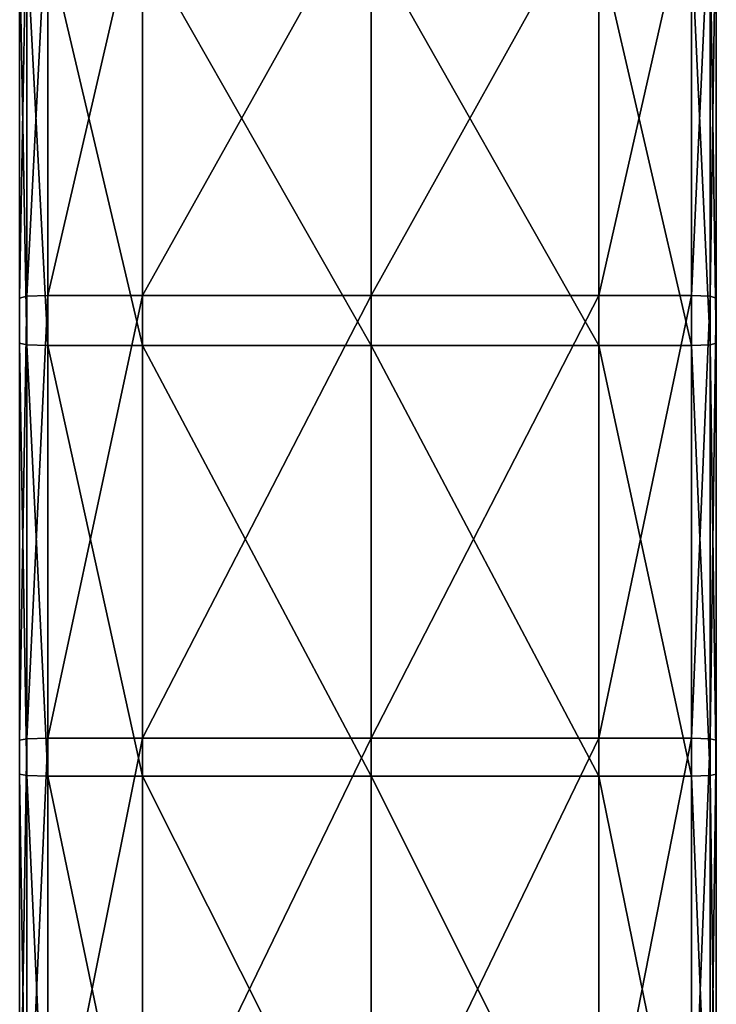
# Model space of a CAD drawing. Units: centimetres. Extents: x -28.9 to 28.9, y -32.3 to 32.3.
# Drawn here: x 24.9 to 28.9, y -4.2 to 1.5 of the extents above; entities that cross this region are included whole.
import ezdxf

# ---------------------------------------------------------------- set-up
doc = ezdxf.new("R2010")
doc.units = ezdxf.units.CM
doc.header["$LTSCALE"] = 2.54
doc.layers.get('0').update_dxf_attribs({"true_color": 0xff5454})

# ---------------------------------------------------------------- blocks, each defined once
blk = doc.blocks.new('Group6')
at = {"color": 8, "true_color": 0x818181}
mesh = blk.add_polyface(dxfattribs=at)
corners = [(63.241, 5.814, 167.437), (63.138, -0.207, 167.729), (63.241, -0.18, 167.985)]
mesh.append_faces([[corners[k] for k in face] for face in [(0, 1, 2)]], dxfattribs={"color": 8})
mesh = blk.add_polyface(dxfattribs=at)
corners = [(63.241, 5.814, 167.437), (63.138, 5.784, 167.181), (63.138, -0.207, 167.729)]
mesh.append_faces([[corners[k] for k in face] for face in [(0, 1, 2)]], dxfattribs={"color": 8})
mesh = blk.add_polyface(dxfattribs=at)
corners = [(63.138, 5.784, 167.181), (63.138, -0.307, 166.761), (63.138, -0.207, 167.729)]
mesh.append_faces([[corners[k] for k in face] for face in [(0, 1, 2)]], dxfattribs={"color": 8})
mesh = blk.add_polyface(dxfattribs=at)
corners = [(63.138, 5.784, 167.181), (63.138, 5.668, 166.215), (63.138, -0.307, 166.761)]
mesh.append_faces([[corners[k] for k in face] for face in [(0, 1, 2)]], dxfattribs={"color": 8})
mesh = blk.add_polyface(dxfattribs=at)
corners = [(63.549, 5.824, 167.522), (63.241, -0.18, 167.985), (63.549, -0.171, 168.071)]
mesh.append_faces([[corners[k] for k in face] for face in [(0, 1, 2)]], dxfattribs={"color": 8})
mesh = blk.add_polyface(dxfattribs=at)
corners = [(63.549, 5.824, 167.522), (63.241, 5.814, 167.437), (63.241, -0.18, 167.985)]
mesh.append_faces([[corners[k] for k in face] for face in [(0, 1, 2)]], dxfattribs={"color": 8})
mesh = blk.add_polyface(dxfattribs=at)
corners = [(64.939, 5.824, 167.522), (63.549, -0.171, 168.071), (64.939, -0.171, 168.071)]
mesh.append_faces([[corners[k] for k in face] for face in [(0, 1, 2)]], dxfattribs={"color": 8})
mesh = blk.add_polyface(dxfattribs=at)
corners = [(64.939, 5.824, 167.522), (63.549, 5.824, 167.522), (63.549, -0.171, 168.071)]
mesh.append_faces([[corners[k] for k in face] for face in [(0, 1, 2)]], dxfattribs={"color": 8})
mesh = blk.add_polyface(dxfattribs=at)
corners = [(68.288, 5.824, 167.522), (64.939, -0.171, 168.071), (68.288, -0.171, 168.071)]
mesh.append_faces([[corners[k] for k in face] for face in [(0, 1, 2)]], dxfattribs={"color": 8})
mesh = blk.add_polyface(dxfattribs=at)
corners = [(68.288, 5.824, 167.522), (64.939, 5.824, 167.522), (64.939, -0.171, 168.071)]
mesh.append_faces([[corners[k] for k in face] for face in [(0, 1, 2)]], dxfattribs={"color": 8})
mesh = blk.add_polyface(dxfattribs=at)
corners = [(71.625, 5.824, 167.522), (68.288, -0.171, 168.071), (71.625, -0.171, 168.071)]
mesh.append_faces([[corners[k] for k in face] for face in [(0, 1, 2)]], dxfattribs={"color": 8})
mesh = blk.add_polyface(dxfattribs=at)
corners = [(71.625, 5.824, 167.522), (68.288, 5.824, 167.522), (68.288, -0.171, 168.071)]
mesh.append_faces([[corners[k] for k in face] for face in [(0, 1, 2)]], dxfattribs={"color": 8})
mesh = blk.add_polyface(dxfattribs=at)
corners = [(72.982, 5.824, 167.522), (71.625, -0.171, 168.071), (72.982, -0.171, 168.071)]
mesh.append_faces([[corners[k] for k in face] for face in [(0, 1, 2)]], dxfattribs={"color": 8})
mesh = blk.add_polyface(dxfattribs=at)
corners = [(72.982, 5.824, 167.522), (71.625, 5.824, 167.522), (71.625, -0.171, 168.071)]
mesh.append_faces([[corners[k] for k in face] for face in [(0, 1, 2)]], dxfattribs={"color": 8})
mesh = blk.add_polyface(dxfattribs=at)
corners = [(73.256, 5.814, 167.437), (72.982, 5.824, 167.522), (72.982, -0.171, 168.071)]
mesh.append_faces([[corners[k] for k in face] for face in [(0, 1, 2)]], dxfattribs={"color": 8})
mesh = blk.add_polyface(dxfattribs=at)
corners = [(73.256, 5.814, 167.437), (72.982, -0.171, 168.071), (73.256, -0.18, 167.985)]
mesh.append_faces([[corners[k] for k in face] for face in [(0, 1, 2)]], dxfattribs={"color": 8})
mesh = blk.add_polyface(dxfattribs=at)
corners = [(73.256, 5.814, 167.437), (73.256, -0.18, 167.985), (73.348, 5.784, 167.181)]
mesh.append_faces([[corners[k] for k in face] for face in [(0, 1, 2)]], dxfattribs={"color": 8})
mesh = blk.add_polyface(dxfattribs=at)
corners = [(73.348, 5.784, 167.181), (73.256, -0.18, 167.985), (73.348, -0.207, 167.729)]
mesh.append_faces([[corners[k] for k in face] for face in [(0, 1, 2)]], dxfattribs={"color": 8})
mesh = blk.add_polyface(dxfattribs=at)
corners = [(73.348, 5.784, 167.181), (73.348, -0.207, 167.729), (73.348, 5.668, 166.215)]
mesh.append_faces([[corners[k] for k in face] for face in [(0, 1, 2)]], dxfattribs={"color": 8})
mesh = blk.add_polyface(dxfattribs=at)
corners = [(63.138, 5.668, 166.215), (63.138, -0.537, 164.545), (63.138, -0.307, 166.761)]
mesh.append_faces([[corners[k] for k in face] for face in [(0, 1, 2)]], dxfattribs={"color": 8})
mesh = blk.add_polyface(dxfattribs=at)
corners = [(63.138, 5.668, 166.215), (63.138, 5.403, 164.002), (63.138, -0.537, 164.545)]
mesh.append_faces([[corners[k] for k in face] for face in [(0, 1, 2)]], dxfattribs={"color": 8})
mesh = blk.add_polyface(dxfattribs=at)
corners = [(73.348, 5.668, 166.215), (73.348, -0.207, 167.729), (73.348, -0.307, 166.761)]
mesh.append_faces([[corners[k] for k in face] for face in [(0, 1, 2)]], dxfattribs={"color": 8})
mesh = blk.add_polyface(dxfattribs=at)
corners = [(73.348, 5.668, 166.215), (73.348, -0.307, 166.761), (73.348, 5.403, 164.002)]
mesh.append_faces([[corners[k] for k in face] for face in [(0, 1, 2)]], dxfattribs={"color": 8})
mesh = blk.add_polyface(dxfattribs=at)
corners = [(63.138, 5.403, 164.002), (63.138, -0.767, 162.33), (63.138, -0.537, 164.545)]
mesh.append_faces([[corners[k] for k in face] for face in [(0, 1, 2)]], dxfattribs={"color": 8})
mesh = blk.add_polyface(dxfattribs=at)
corners = [(63.138, 5.403, 164.002), (63.138, 5.139, 161.791), (63.138, -0.767, 162.33)]
mesh.append_faces([[corners[k] for k in face] for face in [(0, 1, 2)]], dxfattribs={"color": 8})
mesh = blk.add_polyface(dxfattribs=at)
corners = [(73.348, 5.403, 164.002), (73.348, -0.307, 166.761), (73.348, -0.537, 164.545)]
mesh.append_faces([[corners[k] for k in face] for face in [(0, 1, 2)]], dxfattribs={"color": 8})
mesh = blk.add_polyface(dxfattribs=at)
corners = [(73.348, 5.403, 164.002), (73.348, -0.537, 164.545), (73.348, 5.139, 161.791)]
mesh.append_faces([[corners[k] for k in face] for face in [(0, 1, 2)]], dxfattribs={"color": 8})
mesh = blk.add_polyface(dxfattribs=at)
corners = [(63.138, 5.139, 161.791), (63.138, -0.866, 161.371), (63.138, -0.767, 162.33)]
mesh.append_faces([[corners[k] for k in face] for face in [(0, 1, 2)]], dxfattribs={"color": 8})
mesh = blk.add_polyface(dxfattribs=at)
corners = [(63.138, 5.139, 161.791), (63.138, 5.024, 160.833), (63.138, -0.866, 161.371)]
mesh.append_faces([[corners[k] for k in face] for face in [(0, 1, 2)]], dxfattribs={"color": 8})
mesh = blk.add_polyface(dxfattribs=at)
corners = [(73.348, 5.139, 161.791), (73.348, -0.767, 162.33), (73.348, 5.024, 160.833)]
mesh.append_faces([[corners[k] for k in face] for face in [(0, 1, 2)]], dxfattribs={"color": 8})
mesh = blk.add_polyface(dxfattribs=at)
corners = [(73.348, 5.139, 161.791), (73.348, -0.537, 164.545), (73.348, -0.767, 162.33)]
mesh.append_faces([[corners[k] for k in face] for face in [(0, 1, 2)]], dxfattribs={"color": 8})
mesh = blk.add_polyface(dxfattribs=at)
corners = [(63.138, 5.024, 160.833), (63.241, -0.892, 161.122), (63.138, -0.866, 161.371)]
mesh.append_faces([[corners[k] for k in face] for face in [(0, 1, 2)]], dxfattribs={"color": 8})
mesh = blk.add_polyface(dxfattribs=at)
corners = [(63.138, 5.024, 160.833), (63.241, 4.994, 160.584), (63.241, -0.892, 161.122)]
mesh.append_faces([[corners[k] for k in face] for face in [(0, 1, 2)]], dxfattribs={"color": 8})
mesh = blk.add_polyface(dxfattribs=at)
corners = [(63.549, -0.901, 161.039), (63.241, -0.892, 161.122), (63.241, 4.994, 160.584)]
mesh.append_faces([[corners[k] for k in face] for face in [(0, 1, 2)]], dxfattribs={"color": 8})
mesh = blk.add_polyface(dxfattribs=at)
corners = [(63.549, -0.901, 161.039), (63.241, 4.994, 160.584), (63.549, 4.984, 160.502)]
mesh.append_faces([[corners[k] for k in face] for face in [(0, 1, 2)]], dxfattribs={"color": 8})
mesh = blk.add_polyface(dxfattribs=at)
corners = [(64.939, -0.901, 161.039), (63.549, -0.901, 161.039), (63.549, 4.984, 160.502)]
mesh.append_faces([[corners[k] for k in face] for face in [(0, 1, 2)]], dxfattribs={"color": 8})
mesh = blk.add_polyface(dxfattribs=at)
corners = [(64.939, -0.901, 161.039), (63.549, 4.984, 160.502), (64.939, 4.984, 160.502)]
mesh.append_faces([[corners[k] for k in face] for face in [(0, 1, 2)]], dxfattribs={"color": 8})
mesh = blk.add_polyface(dxfattribs=at)
corners = [(68.288, -0.901, 161.039), (64.939, -0.901, 161.039), (64.939, 4.984, 160.502)]
mesh.append_faces([[corners[k] for k in face] for face in [(0, 1, 2)]], dxfattribs={"color": 8})
mesh = blk.add_polyface(dxfattribs=at)
corners = [(68.288, -0.901, 161.039), (64.939, 4.984, 160.502), (68.288, 4.984, 160.502)]
mesh.append_faces([[corners[k] for k in face] for face in [(0, 1, 2)]], dxfattribs={"color": 8})
mesh = blk.add_polyface(dxfattribs=at)
corners = [(71.625, -0.901, 161.039), (68.288, -0.901, 161.039), (68.288, 4.984, 160.502)]
mesh.append_faces([[corners[k] for k in face] for face in [(0, 1, 2)]], dxfattribs={"color": 8})
mesh = blk.add_polyface(dxfattribs=at)
corners = [(71.625, -0.901, 161.039), (68.288, 4.984, 160.502), (71.625, 4.984, 160.502)]
mesh.append_faces([[corners[k] for k in face] for face in [(0, 1, 2)]], dxfattribs={"color": 8})
mesh = blk.add_polyface(dxfattribs=at)
corners = [(72.982, -0.901, 161.039), (71.625, -0.901, 161.039), (71.625, 4.984, 160.502)]
mesh.append_faces([[corners[k] for k in face] for face in [(0, 1, 2)]], dxfattribs={"color": 8})
mesh = blk.add_polyface(dxfattribs=at)
corners = [(72.982, -0.901, 161.039), (71.625, 4.984, 160.502), (72.982, 4.984, 160.502)]
mesh.append_faces([[corners[k] for k in face] for face in [(0, 1, 2)]], dxfattribs={"color": 8})
mesh = blk.add_polyface(dxfattribs=at)
corners = [(73.256, -0.892, 161.122), (72.982, 4.984, 160.502), (73.256, 4.994, 160.584)]
mesh.append_faces([[corners[k] for k in face] for face in [(0, 1, 2)]], dxfattribs={"color": 8})
mesh = blk.add_polyface(dxfattribs=at)
corners = [(73.256, -0.892, 161.122), (72.982, -0.901, 161.039), (72.982, 4.984, 160.502)]
mesh.append_faces([[corners[k] for k in face] for face in [(0, 1, 2)]], dxfattribs={"color": 8})
mesh = blk.add_polyface(dxfattribs=at)
corners = [(73.348, 5.024, 160.833), (73.348, -0.866, 161.371), (73.256, 4.994, 160.584)]
mesh.append_faces([[corners[k] for k in face] for face in [(0, 1, 2)]], dxfattribs={"color": 8})
mesh = blk.add_polyface(dxfattribs=at)
corners = [(73.256, 4.994, 160.584), (73.348, -0.866, 161.371), (73.256, -0.892, 161.122)]
mesh.append_faces([[corners[k] for k in face] for face in [(0, 1, 2)]], dxfattribs={"color": 8})
mesh = blk.add_polyface(dxfattribs=at)
corners = [(73.348, 5.024, 160.833), (73.348, -0.767, 162.33), (73.348, -0.866, 161.371)]
mesh.append_faces([[corners[k] for k in face] for face in [(0, 1, 2)]], dxfattribs={"color": 8})
mesh = blk.add_polyface(dxfattribs=at)
corners = [(63.241, -0.18, 167.985), (63.138, -0.207, 167.729), (63.138, -6.682, 168.157)]
mesh.append_faces([[corners[k] for k in face] for face in [(0, 1, 2)]], dxfattribs={"color": 8})
mesh = blk.add_polyface(dxfattribs=at)
corners = [(63.241, -0.18, 167.985), (63.138, -6.682, 168.157), (63.241, -6.662, 168.414)]
mesh.append_faces([[corners[k] for k in face] for face in [(0, 1, 2)]], dxfattribs={"color": 8})
mesh = blk.add_polyface(dxfattribs=at)
corners = [(63.138, -0.207, 167.729), (63.138, -0.307, 166.761), (63.138, -6.759, 167.188)]
mesh.append_faces([[corners[k] for k in face] for face in [(0, 1, 2)]], dxfattribs={"color": 8})
mesh = blk.add_polyface(dxfattribs=at)
corners = [(63.138, -0.207, 167.729), (63.138, -6.759, 167.188), (63.138, -6.682, 168.157)]
mesh.append_faces([[corners[k] for k in face] for face in [(0, 1, 2)]], dxfattribs={"color": 8})
mesh = blk.add_polyface(dxfattribs=at)
corners = [(63.549, -0.171, 168.071), (63.241, -0.18, 167.985), (63.241, -6.662, 168.414)]
mesh.append_faces([[corners[k] for k in face] for face in [(0, 1, 2)]], dxfattribs={"color": 8})
mesh = blk.add_polyface(dxfattribs=at)
corners = [(63.549, -0.171, 168.071), (63.241, -6.662, 168.414), (63.549, -6.656, 168.5)]
mesh.append_faces([[corners[k] for k in face] for face in [(0, 1, 2)]], dxfattribs={"color": 8})
mesh = blk.add_polyface(dxfattribs=at)
corners = [(64.939, -0.171, 168.071), (63.549, -0.171, 168.071), (63.549, -6.656, 168.5)]
mesh.append_faces([[corners[k] for k in face] for face in [(0, 1, 2)]], dxfattribs={"color": 8})
mesh = blk.add_polyface(dxfattribs=at)
corners = [(64.939, -0.171, 168.071), (63.549, -6.656, 168.5), (64.939, -6.656, 168.5)]
mesh.append_faces([[corners[k] for k in face] for face in [(0, 1, 2)]], dxfattribs={"color": 8})
mesh = blk.add_polyface(dxfattribs=at)
corners = [(68.288, -0.171, 168.071), (64.939, -0.171, 168.071), (64.939, -6.656, 168.5)]
mesh.append_faces([[corners[k] for k in face] for face in [(0, 1, 2)]], dxfattribs={"color": 8})
mesh = blk.add_polyface(dxfattribs=at)
corners = [(68.288, -0.171, 168.071), (64.939, -6.656, 168.5), (68.288, -6.656, 168.5)]
mesh.append_faces([[corners[k] for k in face] for face in [(0, 1, 2)]], dxfattribs={"color": 8})
mesh = blk.add_polyface(dxfattribs=at)
corners = [(71.625, -0.171, 168.071), (68.288, -0.171, 168.071), (68.288, -6.656, 168.5)]
mesh.append_faces([[corners[k] for k in face] for face in [(0, 1, 2)]], dxfattribs={"color": 8})
mesh = blk.add_polyface(dxfattribs=at)
corners = [(71.625, -0.171, 168.071), (68.288, -6.656, 168.5), (71.625, -6.656, 168.5)]
mesh.append_faces([[corners[k] for k in face] for face in [(0, 1, 2)]], dxfattribs={"color": 8})
mesh = blk.add_polyface(dxfattribs=at)
corners = [(72.982, -0.171, 168.071), (71.625, -0.171, 168.071), (71.625, -6.656, 168.5)]
mesh.append_faces([[corners[k] for k in face] for face in [(0, 1, 2)]], dxfattribs={"color": 8})
mesh = blk.add_polyface(dxfattribs=at)
corners = [(72.982, -0.171, 168.071), (71.625, -6.656, 168.5), (72.982, -6.656, 168.5)]
mesh.append_faces([[corners[k] for k in face] for face in [(0, 1, 2)]], dxfattribs={"color": 8})
mesh = blk.add_polyface(dxfattribs=at)
corners = [(73.256, -0.18, 167.985), (72.982, -0.171, 168.071), (72.982, -6.656, 168.5)]
mesh.append_faces([[corners[k] for k in face] for face in [(0, 1, 2)]], dxfattribs={"color": 8})
mesh = blk.add_polyface(dxfattribs=at)
corners = [(73.256, -0.18, 167.985), (72.982, -6.656, 168.5), (73.256, -6.662, 168.414)]
mesh.append_faces([[corners[k] for k in face] for face in [(0, 1, 2)]], dxfattribs={"color": 8})
mesh = blk.add_polyface(dxfattribs=at)
corners = [(73.256, -0.18, 167.985), (73.256, -6.662, 168.414), (73.348, -0.207, 167.729)]
mesh.append_faces([[corners[k] for k in face] for face in [(0, 1, 2)]], dxfattribs={"color": 8})
mesh = blk.add_polyface(dxfattribs=at)
corners = [(73.348, -0.207, 167.729), (73.256, -6.662, 168.414), (73.348, -6.682, 168.157)]
mesh.append_faces([[corners[k] for k in face] for face in [(0, 1, 2)]], dxfattribs={"color": 8})
mesh = blk.add_polyface(dxfattribs=at)
corners = [(73.348, -0.207, 167.729), (73.348, -6.682, 168.157), (73.348, -0.307, 166.761)]
mesh.append_faces([[corners[k] for k in face] for face in [(0, 1, 2)]], dxfattribs={"color": 8})
mesh = blk.add_polyface(dxfattribs=at)
corners = [(63.138, -0.307, 166.761), (63.138, -0.537, 164.545), (63.138, -6.933, 164.966)]
mesh.append_faces([[corners[k] for k in face] for face in [(0, 1, 2)]], dxfattribs={"color": 8})
mesh = blk.add_polyface(dxfattribs=at)
corners = [(63.138, -0.307, 166.761), (63.138, -6.933, 164.966), (63.138, -6.759, 167.188)]
mesh.append_faces([[corners[k] for k in face] for face in [(0, 1, 2)]], dxfattribs={"color": 8})
mesh = blk.add_polyface(dxfattribs=at)
corners = [(73.348, -0.307, 166.761), (73.348, -6.682, 168.157), (73.348, -6.759, 167.188)]
mesh.append_faces([[corners[k] for k in face] for face in [(0, 1, 2)]], dxfattribs={"color": 8})
mesh = blk.add_polyface(dxfattribs=at)
corners = [(73.348, -0.307, 166.761), (73.348, -6.759, 167.188), (73.348, -0.537, 164.545)]
mesh.append_faces([[corners[k] for k in face] for face in [(0, 1, 2)]], dxfattribs={"color": 8})
mesh = blk.add_polyface(dxfattribs=at)
corners = [(63.138, -0.537, 164.545), (63.138, -0.767, 162.33), (63.138, -7.107, 162.747)]
mesh.append_faces([[corners[k] for k in face] for face in [(0, 1, 2)]], dxfattribs={"color": 8})
mesh = blk.add_polyface(dxfattribs=at)
corners = [(63.138, -0.537, 164.545), (63.138, -7.107, 162.747), (63.138, -6.933, 164.966)]
mesh.append_faces([[corners[k] for k in face] for face in [(0, 1, 2)]], dxfattribs={"color": 8})
mesh = blk.add_polyface(dxfattribs=at)
corners = [(73.348, -0.537, 164.545), (73.348, -6.933, 164.966), (73.348, -0.767, 162.33)]
mesh.append_faces([[corners[k] for k in face] for face in [(0, 1, 2)]], dxfattribs={"color": 8})
mesh = blk.add_polyface(dxfattribs=at)
corners = [(73.348, -0.537, 164.545), (73.348, -6.759, 167.188), (73.348, -6.933, 164.966)]
mesh.append_faces([[corners[k] for k in face] for face in [(0, 1, 2)]], dxfattribs={"color": 8})
mesh = blk.add_polyface(dxfattribs=at)
corners = [(63.138, -0.767, 162.33), (63.138, -0.866, 161.371), (63.138, -7.183, 161.786)]
mesh.append_faces([[corners[k] for k in face] for face in [(0, 1, 2)]], dxfattribs={"color": 8})
mesh = blk.add_polyface(dxfattribs=at)
corners = [(63.138, -0.767, 162.33), (63.138, -7.183, 161.786), (63.138, -7.107, 162.747)]
mesh.append_faces([[corners[k] for k in face] for face in [(0, 1, 2)]], dxfattribs={"color": 8})
mesh = blk.add_polyface(dxfattribs=at)
corners = [(73.348, -0.767, 162.33), (73.348, -7.107, 162.747), (73.348, -0.866, 161.371)]
mesh.append_faces([[corners[k] for k in face] for face in [(0, 1, 2)]], dxfattribs={"color": 8})
mesh = blk.add_polyface(dxfattribs=at)
corners = [(73.348, -0.767, 162.33), (73.348, -6.933, 164.966), (73.348, -7.107, 162.747)]
mesh.append_faces([[corners[k] for k in face] for face in [(0, 1, 2)]], dxfattribs={"color": 8})
mesh = blk.add_polyface(dxfattribs=at)
corners = [(63.138, -0.866, 161.371), (63.241, -0.892, 161.122), (63.241, -7.202, 161.537)]
mesh.append_faces([[corners[k] for k in face] for face in [(0, 1, 2)]], dxfattribs={"color": 8})
mesh = blk.add_polyface(dxfattribs=at)
corners = [(63.138, -0.866, 161.371), (63.241, -7.202, 161.537), (63.138, -7.183, 161.786)]
mesh.append_faces([[corners[k] for k in face] for face in [(0, 1, 2)]], dxfattribs={"color": 8})
mesh = blk.add_polyface(dxfattribs=at)
corners = [(63.549, -7.209, 161.453), (63.241, -0.892, 161.122), (63.549, -0.901, 161.039)]
mesh.append_faces([[corners[k] for k in face] for face in [(0, 1, 2)]], dxfattribs={"color": 8})
mesh = blk.add_polyface(dxfattribs=at)
corners = [(63.549, -7.209, 161.453), (63.241, -7.202, 161.537), (63.241, -0.892, 161.122)]
mesh.append_faces([[corners[k] for k in face] for face in [(0, 1, 2)]], dxfattribs={"color": 8})
mesh = blk.add_polyface(dxfattribs=at)
corners = [(64.939, -7.209, 161.453), (63.549, -0.901, 161.039), (64.939, -0.901, 161.039)]
mesh.append_faces([[corners[k] for k in face] for face in [(0, 1, 2)]], dxfattribs={"color": 8})
mesh = blk.add_polyface(dxfattribs=at)
corners = [(64.939, -7.209, 161.453), (63.549, -7.209, 161.453), (63.549, -0.901, 161.039)]
mesh.append_faces([[corners[k] for k in face] for face in [(0, 1, 2)]], dxfattribs={"color": 8})
mesh = blk.add_polyface(dxfattribs=at)
corners = [(68.288, -7.209, 161.453), (64.939, -0.901, 161.039), (68.288, -0.901, 161.039)]
mesh.append_faces([[corners[k] for k in face] for face in [(0, 1, 2)]], dxfattribs={"color": 8})
mesh = blk.add_polyface(dxfattribs=at)
corners = [(68.288, -7.209, 161.453), (64.939, -7.209, 161.453), (64.939, -0.901, 161.039)]
mesh.append_faces([[corners[k] for k in face] for face in [(0, 1, 2)]], dxfattribs={"color": 8})
mesh = blk.add_polyface(dxfattribs=at)
corners = [(71.625, -7.209, 161.453), (68.288, -0.901, 161.039), (71.625, -0.901, 161.039)]
mesh.append_faces([[corners[k] for k in face] for face in [(0, 1, 2)]], dxfattribs={"color": 8})
mesh = blk.add_polyface(dxfattribs=at)
corners = [(71.625, -7.209, 161.453), (68.288, -7.209, 161.453), (68.288, -0.901, 161.039)]
mesh.append_faces([[corners[k] for k in face] for face in [(0, 1, 2)]], dxfattribs={"color": 8})
mesh = blk.add_polyface(dxfattribs=at)
corners = [(72.982, -7.209, 161.453), (71.625, -0.901, 161.039), (72.982, -0.901, 161.039)]
mesh.append_faces([[corners[k] for k in face] for face in [(0, 1, 2)]], dxfattribs={"color": 8})
mesh = blk.add_polyface(dxfattribs=at)
corners = [(72.982, -7.209, 161.453), (71.625, -7.209, 161.453), (71.625, -0.901, 161.039)]
mesh.append_faces([[corners[k] for k in face] for face in [(0, 1, 2)]], dxfattribs={"color": 8})
mesh = blk.add_polyface(dxfattribs=at)
corners = [(73.256, -7.202, 161.537), (72.982, -0.901, 161.039), (73.256, -0.892, 161.122)]
mesh.append_faces([[corners[k] for k in face] for face in [(0, 1, 2)]], dxfattribs={"color": 8})
mesh = blk.add_polyface(dxfattribs=at)
corners = [(73.256, -7.202, 161.537), (72.982, -7.209, 161.453), (72.982, -0.901, 161.039)]
mesh.append_faces([[corners[k] for k in face] for face in [(0, 1, 2)]], dxfattribs={"color": 8})
mesh = blk.add_polyface(dxfattribs=at)
corners = [(73.348, -0.866, 161.371), (73.348, -7.183, 161.786), (73.256, -0.892, 161.122)]
mesh.append_faces([[corners[k] for k in face] for face in [(0, 1, 2)]], dxfattribs={"color": 8})
mesh = blk.add_polyface(dxfattribs=at)
corners = [(73.256, -0.892, 161.122), (73.348, -7.183, 161.786), (73.256, -7.202, 161.537)]
mesh.append_faces([[corners[k] for k in face] for face in [(0, 1, 2)]], dxfattribs={"color": 8})
mesh = blk.add_polyface(dxfattribs=at)
corners = [(73.348, -0.866, 161.371), (73.348, -7.107, 162.747), (73.348, -7.183, 161.786)]
mesh.append_faces([[corners[k] for k in face] for face in [(0, 1, 2)]], dxfattribs={"color": 8})
mesh = blk.add_polyface(dxfattribs=at)
corners = [(63.241, -6.662, 168.414), (63.138, -13.576, 168.38), (63.241, -13.564, 168.637)]
mesh.append_faces([[corners[k] for k in face] for face in [(0, 1, 2)]], dxfattribs={"color": 8})
mesh = blk.add_polyface(dxfattribs=at)
corners = [(63.241, -6.662, 168.414), (63.138, -6.682, 168.157), (63.138, -13.576, 168.38)]
mesh.append_faces([[corners[k] for k in face] for face in [(0, 1, 2)]], dxfattribs={"color": 8})
mesh = blk.add_polyface(dxfattribs=at)
corners = [(63.138, -6.682, 168.157), (63.138, -13.619, 167.409), (63.138, -13.576, 168.38)]
mesh.append_faces([[corners[k] for k in face] for face in [(0, 1, 2)]], dxfattribs={"color": 8})
mesh = blk.add_polyface(dxfattribs=at)
corners = [(63.138, -6.682, 168.157), (63.138, -6.759, 167.188), (63.138, -13.619, 167.409)]
mesh.append_faces([[corners[k] for k in face] for face in [(0, 1, 2)]], dxfattribs={"color": 8})
mesh = blk.add_polyface(dxfattribs=at)
corners = [(63.138, -6.759, 167.188), (63.138, -13.72, 165.184), (63.138, -13.619, 167.409)]
mesh.append_faces([[corners[k] for k in face] for face in [(0, 1, 2)]], dxfattribs={"color": 8})
mesh = blk.add_polyface(dxfattribs=at)
corners = [(63.138, -6.759, 167.188), (63.138, -6.933, 164.966), (63.138, -13.72, 165.184)]
mesh.append_faces([[corners[k] for k in face] for face in [(0, 1, 2)]], dxfattribs={"color": 8})
mesh = blk.add_polyface(dxfattribs=at)
corners = [(63.549, -6.656, 168.5), (63.241, -13.564, 168.637), (63.549, -13.56, 168.724)]
mesh.append_faces([[corners[k] for k in face] for face in [(0, 1, 2)]], dxfattribs={"color": 8})
mesh = blk.add_polyface(dxfattribs=at)
corners = [(63.549, -6.656, 168.5), (63.241, -6.662, 168.414), (63.241, -13.564, 168.637)]
mesh.append_faces([[corners[k] for k in face] for face in [(0, 1, 2)]], dxfattribs={"color": 8})
mesh = blk.add_polyface(dxfattribs=at)
corners = [(64.939, -6.656, 168.5), (63.549, -13.56, 168.724), (64.939, -13.56, 168.724)]
mesh.append_faces([[corners[k] for k in face] for face in [(0, 1, 2)]], dxfattribs={"color": 8})
mesh = blk.add_polyface(dxfattribs=at)
corners = [(64.939, -6.656, 168.5), (63.549, -6.656, 168.5), (63.549, -13.56, 168.724)]
mesh.append_faces([[corners[k] for k in face] for face in [(0, 1, 2)]], dxfattribs={"color": 8})
mesh = blk.add_polyface(dxfattribs=at)
corners = [(68.288, -6.656, 168.5), (64.939, -13.56, 168.724), (68.288, -13.56, 168.724)]
mesh.append_faces([[corners[k] for k in face] for face in [(0, 1, 2)]], dxfattribs={"color": 8})
mesh = blk.add_polyface(dxfattribs=at)
corners = [(68.288, -6.656, 168.5), (64.939, -6.656, 168.5), (64.939, -13.56, 168.724)]
mesh.append_faces([[corners[k] for k in face] for face in [(0, 1, 2)]], dxfattribs={"color": 8})
mesh = blk.add_polyface(dxfattribs=at)
corners = [(71.625, -6.656, 168.5), (68.288, -13.56, 168.724), (71.625, -13.56, 168.724)]
mesh.append_faces([[corners[k] for k in face] for face in [(0, 1, 2)]], dxfattribs={"color": 8})
mesh = blk.add_polyface(dxfattribs=at)
corners = [(71.625, -6.656, 168.5), (68.288, -6.656, 168.5), (68.288, -13.56, 168.724)]
mesh.append_faces([[corners[k] for k in face] for face in [(0, 1, 2)]], dxfattribs={"color": 8})
mesh = blk.add_polyface(dxfattribs=at)
corners = [(72.982, -6.656, 168.5), (71.625, -13.56, 168.724), (72.982, -13.56, 168.724)]
mesh.append_faces([[corners[k] for k in face] for face in [(0, 1, 2)]], dxfattribs={"color": 8})
mesh = blk.add_polyface(dxfattribs=at)
corners = [(72.982, -6.656, 168.5), (71.625, -6.656, 168.5), (71.625, -13.56, 168.724)]
mesh.append_faces([[corners[k] for k in face] for face in [(0, 1, 2)]], dxfattribs={"color": 8})
mesh = blk.add_polyface(dxfattribs=at)
corners = [(73.256, -6.662, 168.414), (72.982, -6.656, 168.5), (72.982, -13.56, 168.724)]
mesh.append_faces([[corners[k] for k in face] for face in [(0, 1, 2)]], dxfattribs={"color": 8})
mesh = blk.add_polyface(dxfattribs=at)
corners = [(73.256, -6.662, 168.414), (72.982, -13.56, 168.724), (73.256, -13.564, 168.637)]
mesh.append_faces([[corners[k] for k in face] for face in [(0, 1, 2)]], dxfattribs={"color": 8})
mesh = blk.add_polyface(dxfattribs=at)
corners = [(73.256, -6.662, 168.414), (73.256, -13.564, 168.637), (73.348, -6.682, 168.157)]
mesh.append_faces([[corners[k] for k in face] for face in [(0, 1, 2)]], dxfattribs={"color": 8})
mesh = blk.add_polyface(dxfattribs=at)
corners = [(73.348, -6.682, 168.157), (73.256, -13.564, 168.637), (73.348, -13.576, 168.38)]
mesh.append_faces([[corners[k] for k in face] for face in [(0, 1, 2)]], dxfattribs={"color": 8})
mesh = blk.add_polyface(dxfattribs=at)
corners = [(73.348, -6.682, 168.157), (73.348, -13.576, 168.38), (73.348, -6.759, 167.188)]
mesh.append_faces([[corners[k] for k in face] for face in [(0, 1, 2)]], dxfattribs={"color": 8})
mesh = blk.add_polyface(dxfattribs=at)
corners = [(73.348, -6.759, 167.188), (73.348, -13.576, 168.38), (73.348, -13.619, 167.409)]
mesh.append_faces([[corners[k] for k in face] for face in [(0, 1, 2)]], dxfattribs={"color": 8})
mesh = blk.add_polyface(dxfattribs=at)
corners = [(73.348, -6.759, 167.188), (73.348, -13.619, 167.409), (73.348, -6.933, 164.966)]
mesh.append_faces([[corners[k] for k in face] for face in [(0, 1, 2)]], dxfattribs={"color": 8})
mesh = blk.add_polyface(dxfattribs=at)
corners = [(63.138, -6.933, 164.966), (63.138, -13.82, 162.961), (63.138, -13.72, 165.184)]
mesh.append_faces([[corners[k] for k in face] for face in [(0, 1, 2)]], dxfattribs={"color": 8})
mesh = blk.add_polyface(dxfattribs=at)
corners = [(63.138, -6.933, 164.966), (63.138, -7.107, 162.747), (63.138, -13.82, 162.961)]
mesh.append_faces([[corners[k] for k in face] for face in [(0, 1, 2)]], dxfattribs={"color": 8})
mesh = blk.add_polyface(dxfattribs=at)
corners = [(73.348, -6.933, 164.966), (73.348, -13.619, 167.409), (73.348, -13.72, 165.184)]
mesh.append_faces([[corners[k] for k in face] for face in [(0, 1, 2)]], dxfattribs={"color": 8})
mesh = blk.add_polyface(dxfattribs=at)
corners = [(73.348, -6.933, 164.966), (73.348, -13.72, 165.184), (73.348, -7.107, 162.747)]
mesh.append_faces([[corners[k] for k in face] for face in [(0, 1, 2)]], dxfattribs={"color": 8})
mesh = blk.add_polyface(dxfattribs=at)
corners = [(63.138, -7.107, 162.747), (63.138, -13.863, 161.997), (63.138, -13.82, 162.961)]
mesh.append_faces([[corners[k] for k in face] for face in [(0, 1, 2)]], dxfattribs={"color": 8})
mesh = blk.add_polyface(dxfattribs=at)
corners = [(63.138, -7.107, 162.747), (63.138, -7.183, 161.786), (63.138, -13.863, 161.997)]
mesh.append_faces([[corners[k] for k in face] for face in [(0, 1, 2)]], dxfattribs={"color": 8})
mesh = blk.add_polyface(dxfattribs=at)
corners = [(63.138, -7.183, 161.786), (63.241, -13.874, 161.747), (63.138, -13.863, 161.997)]
mesh.append_faces([[corners[k] for k in face] for face in [(0, 1, 2)]], dxfattribs={"color": 8})
mesh = blk.add_polyface(dxfattribs=at)
corners = [(63.138, -7.183, 161.786), (63.241, -7.202, 161.537), (63.241, -13.874, 161.747)]
mesh.append_faces([[corners[k] for k in face] for face in [(0, 1, 2)]], dxfattribs={"color": 8})
mesh = blk.add_polyface(dxfattribs=at)
corners = [(63.549, -13.878, 161.664), (63.241, -13.874, 161.747), (63.241, -7.202, 161.537)]
mesh.append_faces([[corners[k] for k in face] for face in [(0, 1, 2)]], dxfattribs={"color": 8})
mesh = blk.add_polyface(dxfattribs=at)
corners = [(63.549, -13.878, 161.664), (63.241, -7.202, 161.537), (63.549, -7.209, 161.453)]
mesh.append_faces([[corners[k] for k in face] for face in [(0, 1, 2)]], dxfattribs={"color": 8})
mesh = blk.add_polyface(dxfattribs=at)
corners = [(64.939, -13.878, 161.664), (63.549, -13.878, 161.664), (63.549, -7.209, 161.453)]
mesh.append_faces([[corners[k] for k in face] for face in [(0, 1, 2)]], dxfattribs={"color": 8})
mesh = blk.add_polyface(dxfattribs=at)
corners = [(64.939, -13.878, 161.664), (63.549, -7.209, 161.453), (64.939, -7.209, 161.453)]
mesh.append_faces([[corners[k] for k in face] for face in [(0, 1, 2)]], dxfattribs={"color": 8})
mesh = blk.add_polyface(dxfattribs=at)
corners = [(68.288, -13.878, 161.664), (64.939, -13.878, 161.664), (64.939, -7.209, 161.453)]
mesh.append_faces([[corners[k] for k in face] for face in [(0, 1, 2)]], dxfattribs={"color": 8})
mesh = blk.add_polyface(dxfattribs=at)
corners = [(68.288, -13.878, 161.664), (64.939, -7.209, 161.453), (68.288, -7.209, 161.453)]
mesh.append_faces([[corners[k] for k in face] for face in [(0, 1, 2)]], dxfattribs={"color": 8})
mesh = blk.add_polyface(dxfattribs=at)
corners = [(71.625, -13.878, 161.664), (68.288, -13.878, 161.664), (68.288, -7.209, 161.453)]
mesh.append_faces([[corners[k] for k in face] for face in [(0, 1, 2)]], dxfattribs={"color": 8})
mesh = blk.add_polyface(dxfattribs=at)
corners = [(71.625, -13.878, 161.664), (68.288, -7.209, 161.453), (71.625, -7.209, 161.453)]
mesh.append_faces([[corners[k] for k in face] for face in [(0, 1, 2)]], dxfattribs={"color": 8})
mesh = blk.add_polyface(dxfattribs=at)
corners = [(72.982, -13.878, 161.664), (71.625, -13.878, 161.664), (71.625, -7.209, 161.453)]
mesh.append_faces([[corners[k] for k in face] for face in [(0, 1, 2)]], dxfattribs={"color": 8})
mesh = blk.add_polyface(dxfattribs=at)
corners = [(72.982, -13.878, 161.664), (71.625, -7.209, 161.453), (72.982, -7.209, 161.453)]
mesh.append_faces([[corners[k] for k in face] for face in [(0, 1, 2)]], dxfattribs={"color": 8})
mesh = blk.add_polyface(dxfattribs=at)
corners = [(73.256, -13.874, 161.747), (72.982, -7.209, 161.453), (73.256, -7.202, 161.537)]
mesh.append_faces([[corners[k] for k in face] for face in [(0, 1, 2)]], dxfattribs={"color": 8})
mesh = blk.add_polyface(dxfattribs=at)
corners = [(73.256, -13.874, 161.747), (72.982, -13.878, 161.664), (72.982, -7.209, 161.453)]
mesh.append_faces([[corners[k] for k in face] for face in [(0, 1, 2)]], dxfattribs={"color": 8})
mesh = blk.add_polyface(dxfattribs=at)
corners = [(73.348, -7.183, 161.786), (73.348, -13.863, 161.997), (73.256, -7.202, 161.537)]
mesh.append_faces([[corners[k] for k in face] for face in [(0, 1, 2)]], dxfattribs={"color": 8})
mesh = blk.add_polyface(dxfattribs=at)
corners = [(73.256, -7.202, 161.537), (73.348, -13.863, 161.997), (73.256, -13.874, 161.747)]
mesh.append_faces([[corners[k] for k in face] for face in [(0, 1, 2)]], dxfattribs={"color": 8})
mesh = blk.add_polyface(dxfattribs=at)
corners = [(73.348, -7.107, 162.747), (73.348, -13.82, 162.961), (73.348, -7.183, 161.786)]
mesh.append_faces([[corners[k] for k in face] for face in [(0, 1, 2)]], dxfattribs={"color": 8})
mesh = blk.add_polyface(dxfattribs=at)
corners = [(73.348, -7.107, 162.747), (73.348, -13.72, 165.184), (73.348, -13.82, 162.961)]
mesh.append_faces([[corners[k] for k in face] for face in [(0, 1, 2)]], dxfattribs={"color": 8})
mesh = blk.add_polyface(dxfattribs=at)
corners = [(73.348, -7.183, 161.786), (73.348, -13.82, 162.961), (73.348, -13.863, 161.997)]
mesh.append_faces([[corners[k] for k in face] for face in [(0, 1, 2)]], dxfattribs={"color": 8})

msp = doc.modelspace()

# ---------------------------------------------------------------- block references
at = {"color": 0, "xscale": 0.3937009871006012, "yscale": 0.3937009871006012, "zscale": 0.3937009871006012}
msp.add_blockref('Group6', (0, 0), dxfattribs=at)

doc.saveas('drawing.dxf')
